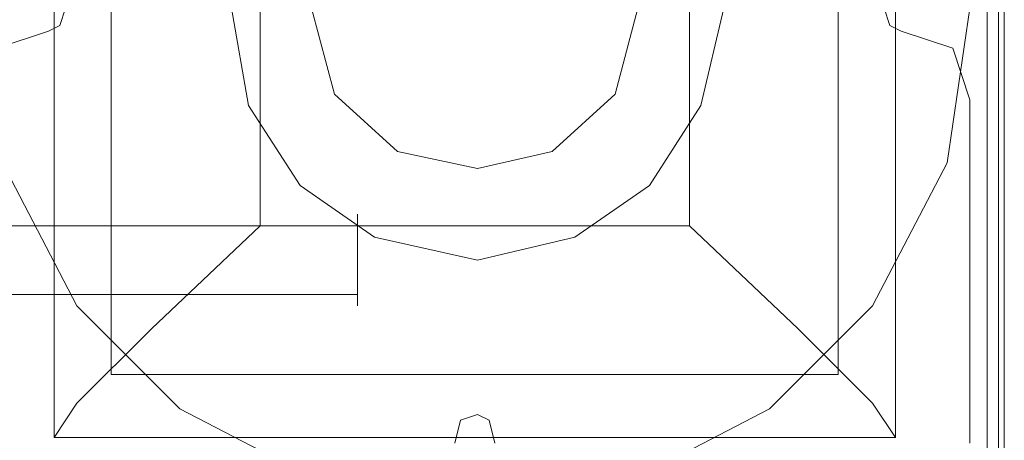
# Model space of a CAD drawing. Units: millimetres. Extents: x -4399 to 5965, y -3367 to 5543.
# Drawn here: x 3557 to 3646, y 3559 to 3597 of the extents above; entities that cross this region are included whole.
import ezdxf

# ---------------------------------------------------------------- set-up
doc = ezdxf.new("R2010")
doc.units = ezdxf.units.MM

# ---------------------------------------------------------------- blocks, each defined once
blk = doc.blocks.new('WMF0')
at = {"color": 25, "lineweight": 0}
for points in [[(1445.05, -450.088), (1445.989, -448.354), (1447.289, -446.981), (1449.095, -446.042), (1451.046, -445.753), (1452.924, -446.042), (1454.73, -446.981), (1456.031, -448.354), (1456.97, -450.088), (1457.259, -452.039), (1456.97, -453.989), (1456.031, -455.795), (1454.73, -457.096), (1452.924, -458.035), (1451.046, -458.324), (1449.095, -458.035), (1447.289, -457.096), (1445.989, -455.795), (1445.05, -453.989), (1444.761, -452.039)], [(1445.05, -450.088), (1445.989, -448.354), (1447.289, -446.981), (1449.095, -446.042), (1451.046, -445.753), (1452.924, -446.042), (1454.73, -446.981), (1456.031, -448.354), (1456.97, -450.088), (1457.259, -452.039), (1456.97, -453.989), (1456.031, -455.795), (1454.73, -457.096), (1452.924, -458.035), (1451.046, -458.324), (1449.095, -458.035), (1447.289, -457.096), (1445.989, -455.795), (1445.05, -453.989), (1444.761, -452.039)], [(1457.476, -446.548), (1457.476, -457.674)], [(1457.62, -457.674), (1457.62, -446.548)], [(1457.692, -457.674), (1457.692, -446.548)], [(1457.692, -446.548), (1457.692, -457.674)], [(1445.7, -446.692), (1456.32, -446.692), (1456.32, -457.457)], [(1445.7, -446.692), (1445.7, -457.457)], [(1445.7, -446.692), (1445.7, -457.457)], [(1456.32, -446.692), (1456.32, -457.457)], [(1446.422, -447.487), (1446.422, -456.662)], [(1455.597, -447.487), (1455.597, -456.662)], [(1448.301, -449.365), (1448.301, -454.784)], [(1453.719, -449.365), (1453.719, -454.784)], [(1448.301, -454.784), (1446.928, -456.084), (1445.989, -457.023), (1445.7, -457.457)], [(1448.301, -454.784), (1453.719, -454.784)], [(1456.32, -457.457), (1456.031, -457.023), (1455.092, -456.084), (1453.719, -454.784)], [(1446.422, -456.662), (1455.597, -456.662)], [(1445.7, -457.457), (1456.32, -457.457)], [(1445.7, -457.457), (1456.32, -457.457)]]:
    blk.add_lwpolyline(points, dxfattribs=at)
at = {"color": 51, "lineweight": 0}
for points in [[(1453.863, -450.883), (1453.213, -449.871), (1452.274, -449.149), (1451.046, -448.932), (1449.746, -449.149), (1448.806, -449.871), (1448.156, -450.883), (1447.939, -452.039), (1448.156, -453.267), (1448.806, -454.278), (1449.746, -454.928), (1451.046, -455.217), (1452.274, -454.928), (1453.213, -454.278)], [(1452.274, -449.149), (1451.046, -448.932), (1449.746, -449.149), (1448.806, -449.871), (1448.156, -450.883), (1447.939, -452.039), (1448.156, -453.267), (1448.806, -454.278), (1449.746, -454.928), (1451.046, -455.217), (1452.274, -454.928), (1453.213, -454.278), (1453.863, -453.267), (1454.152, -452.039)], [(1445.628, -451.822), (1445.772, -451.894), (1445.844, -452.039), (1445.772, -452.255), (1445.628, -452.328)], [(1445.628, -451.822), (1445.772, -451.894), (1445.844, -452.039), (1445.772, -452.255), (1445.628, -452.328)], [(1456.392, -452.328), (1456.248, -452.255), (1456.175, -452.039), (1456.248, -451.894), (1456.392, -451.822)], [(1456.392, -452.328), (1456.248, -452.255), (1456.175, -452.039), (1456.248, -451.894), (1456.392, -451.822)], [(1453.213, -454.278), (1453.863, -453.267), (1454.152, -452.039)], [(1445.628, -452.328), (1444.977, -452.544), (1444.761, -453.194)], [(1445.628, -452.328), (1444.977, -452.544), (1444.761, -453.194)], [(1457.259, -453.194), (1457.042, -452.544), (1456.392, -452.328)], [(1457.259, -453.194), (1457.042, -452.544), (1456.392, -452.328)], [(1457.259, -457.529), (1457.259, -453.194)], [(1457.259, -457.529), (1457.259, -453.194)], [(1450.757, -457.529), (1450.829, -457.24), (1451.046, -457.168), (1451.19, -457.24), (1451.263, -457.529)], [(1450.757, -457.529), (1450.829, -457.24), (1451.046, -457.168), (1451.19, -457.24), (1451.263, -457.529)]]:
    blk.add_lwpolyline(points, dxfattribs=at)
at = {"color": 254, "lineweight": 0}
for points in [[(1449.24, -451.099), (1450.034, -450.305), (1451.046, -450.016), (1451.985, -450.305), (1452.78, -451.099), (1453.069, -452.039), (1452.78, -453.122), (1451.985, -453.845), (1451.046, -454.061), (1450.034, -453.845), (1449.24, -453.122), (1448.951, -452.039)], [(1452.78, -451.099), (1451.985, -450.305), (1451.046, -450.016), (1450.034, -450.305), (1449.24, -451.099), (1448.951, -452.039), (1449.24, -453.122), (1450.034, -453.845), (1451.046, -454.061), (1451.985, -453.845), (1452.78, -453.122), (1453.069, -452.039)]]:
    blk.add_lwpolyline(points, dxfattribs=at)
at = {"color": 30, "lineweight": 0}
for points in [[(1445.628, -451.822), (1445.772, -451.894), (1445.844, -452.039), (1445.772, -452.255), (1445.628, -452.328)], [(1445.628, -451.822), (1445.772, -451.894), (1445.844, -452.039), (1445.772, -452.255), (1445.628, -452.328)], [(1456.392, -452.328), (1456.248, -452.255), (1456.175, -452.039), (1456.248, -451.894), (1456.392, -451.822)], [(1456.392, -452.328), (1456.248, -452.255), (1456.175, -452.039), (1456.248, -451.894), (1456.392, -451.822)], [(1445.628, -452.328), (1444.977, -452.544), (1444.761, -453.194)], [(1445.628, -452.328), (1444.977, -452.544), (1444.761, -453.194)], [(1457.259, -453.194), (1457.042, -452.544), (1456.392, -452.328)], [(1457.259, -453.194), (1457.042, -452.544), (1456.392, -452.328)], [(1457.259, -457.529), (1457.259, -453.194)], [(1457.259, -457.529), (1457.259, -453.194)], [(1450.757, -457.529), (1450.829, -457.24), (1451.046, -457.168), (1451.19, -457.24), (1451.263, -457.529)], [(1450.757, -457.529), (1450.829, -457.24), (1451.046, -457.168), (1451.19, -457.24), (1451.263, -457.529)]]:
    blk.add_lwpolyline(points, dxfattribs=at)
at = {"color": 250, "lineweight": 0}
for points in [[(1449.529, -455.651), (1449.529, -455.217), (1449.529, -454.784), (1449.529, -454.639), (1449.529, -454.784), (1449.529, -455.217), (1449.529, -455.651), (1449.529, -455.795)], [(1449.529, -455.651), (1449.529, -455.217), (1449.529, -454.784), (1449.529, -454.639), (1449.529, -454.784), (1449.529, -455.217), (1449.529, -455.651), (1449.529, -455.795)], [(1439.776, -454.784), (1449.529, -454.784)], [(1439.776, -454.784), (1449.529, -454.784)], [(1439.776, -455.651), (1449.529, -455.651)], [(1439.776, -455.651), (1449.529, -455.651)], [(1449.529, -455.795), (1449.529, -455.651)], [(1449.529, -455.795), (1449.529, -455.651)]]:
    blk.add_lwpolyline(points, dxfattribs=at)

msp = doc.modelspace()

# ---------------------------------------------------------------- block references
at = {"xscale": 7.175357300000542, "yscale": 7.175357300000087, "zscale": 7.175357300000001}
msp.add_blockref('WMF0', (-6813.659, 6841.905), dxfattribs=at)

doc.saveas('drawing.dxf')
